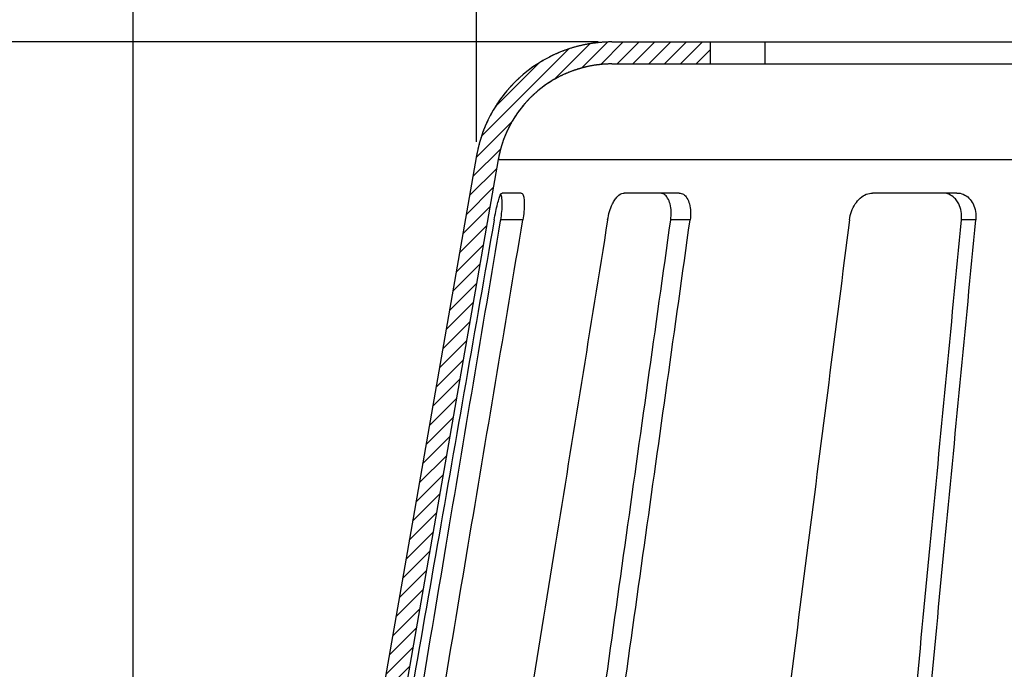
# Model space of a CAD drawing. Units: millimetres. Extents: x 0 to 420, y 0 to 297.
# Drawn here: x 78 to 113, y 240 to 263 of the extents above; entities that cross this region are included whole.
import ezdxf

# ---------------------------------------------------------------- set-up
doc = ezdxf.new("R2010")
doc.units = ezdxf.units.MM
doc.header["$LTSCALE"] = 23.1
doc.layers.get('0').update_dxf_attribs({"linetype": 'CONTINUOUS'})
doc.styles.get("Standard").update_dxf_attribs({"font": 'txt', "width": 0.8})
doc.styles.add('TEXTSTYLE_1', font='gdt', dxfattribs={"width": 0.8})
doc.dimstyles.new('DIMSTYLE_1', dxfattribs={"dimtxt": 2.5, "dimasz": 2, "dimexe": 0.18, "dimexo": 0.0625, "dimgap": 0.09, "dimtad": 1, "dimdsep": 46, "dimtxsty": 'Standard', "dimblk": '_FILLED', "dimblk1": '_FILLED', "dimblk2": '_FILLED', "dimcen": 0.09, "dimclrt": 5, "dimadec": 0, "dimazin": 0, "dimtp": 0.01, "dimtm": 0.01, "dimtfac": 1, "dimtofl": 0, "dimtmove": 0, "dimatfit": 3, "dimldrblk": '_FILLED', "dimfxl": 0, "dimtolj": 1, "dimarcsym": 0})

# ---------------------------------------------------------------- blocks, each defined once
blk = doc.blocks.new('_FILLED')
at = {"color": 0, "linetype": 'ByBlock'}
blk.add_solid([(0, 0), (-1, 0.25), (-1, -0.25)], dxfattribs=at)
blk = doc.blocks.new('*D3')
at = {"color": 2, "linetype": 'Continuous'}
for p, q in [((98.589, 262.358), (60.355, 262.358)), ((61.355, 262.358), (61.355, 239.358)), ((61.355, 216.358), (61.355, 239.358)), ((81.414, 216.358), (60.355, 216.358))]:
    blk.add_line(p, q, dxfattribs=at)
at = {"color": 2, "linetype": 'Continuous', "xscale": 2, "yscale": 2, "zscale": 2}
for p, rotation in [((61.355, 262.358), 90), ((61.355, 216.358), 270)]:
    blk.add_blockref('_FILLED', p, dxfattribs=dict(at, rotation=rotation))
at = {"color": 5, "linetype": 'Continuous', "insert": (58.23, 239.358), "char_height": 2.5, "width": 4, "attachment_point": 2, "rotation": 90, "line_spacing_factor": 0.9}
blk.add_mtext('46', dxfattribs=at)
blk = doc.blocks.new('*D4')
at = {"color": 2, "linetype": 'Continuous'}
for p, q in [((94.164, 258.72), (94.164, 270.746)), ((181.164, 258.72), (181.164, 270.746)), ((94.164, 269.746), (137.664, 269.746)), ((181.164, 269.746), (137.664, 269.746))]:
    blk.add_line(p, q, dxfattribs=at)
at = {"color": 2, "linetype": 'Continuous', "xscale": 2, "yscale": 2, "zscale": 2, "rotation": 180}
blk.add_blockref('_FILLED', (94.164, 269.746), dxfattribs=at)
at = {"color": 2, "linetype": 'Continuous', "xscale": 2, "yscale": 2, "zscale": 2}
blk.add_blockref('_FILLED', (181.164, 269.746), dxfattribs=at)
at = {"color": 5, "linetype": 'Continuous', "insert": (137.664, 272.871), "char_height": 2.5, "width": 7.33333, "attachment_point": 2, "line_spacing_factor": 0.9, "style": 'TEXTSTYLE_1'}
blk.add_mtext('{\\Fgdt;n}\\Ftxt;87', dxfattribs=at)
blk = doc.blocks.new('*D5')
at = {"color": 2, "linetype": 'Continuous'}
for p, q in [((81.664, 219.858), (81.664, 279.225)), ((193.664, 219.858), (193.664, 279.225)), ((81.664, 278.225), (137.664, 278.225)), ((193.664, 278.225), (137.664, 278.225))]:
    blk.add_line(p, q, dxfattribs=at)
at = {"color": 2, "linetype": 'Continuous', "xscale": 2, "yscale": 2, "zscale": 2, "rotation": 180}
blk.add_blockref('_FILLED', (81.664, 278.225), dxfattribs=at)
at = {"color": 2, "linetype": 'Continuous', "xscale": 2, "yscale": 2, "zscale": 2}
blk.add_blockref('_FILLED', (193.664, 278.225), dxfattribs=at)
at = {"color": 5, "linetype": 'Continuous', "insert": (137.664, 281.35), "char_height": 2.5, "width": 9.33333, "attachment_point": 2, "line_spacing_factor": 0.9, "style": 'TEXTSTYLE_1'}
blk.add_mtext('{\\Fgdt;n}\\Ftxt;112', dxfattribs=at)
blk = doc.blocks.new('*D6')
at = {"color": 2, "linetype": 'Continuous'}
for p, q in [((74.164, 221.358), (74.164, 288.249)), ((201.164, 221.358), (201.164, 288.249)), ((74.164, 287.249), (137.664, 287.249)), ((201.164, 287.249), (137.664, 287.249))]:
    blk.add_line(p, q, dxfattribs=at)
at = {"color": 2, "linetype": 'Continuous', "xscale": 2, "yscale": 2, "zscale": 2, "rotation": 180}
blk.add_blockref('_FILLED', (74.164, 287.249), dxfattribs=at)
at = {"color": 2, "linetype": 'Continuous', "xscale": 2, "yscale": 2, "zscale": 2}
blk.add_blockref('_FILLED', (201.164, 287.249), dxfattribs=at)
at = {"color": 5, "linetype": 'Continuous', "insert": (137.664, 291.624), "char_height": 2.5, "width": 17.33333, "attachment_point": 2, "line_spacing_factor": 0.9, "style": 'TEXTSTYLE_1'}
blk.add_mtext('{\\Fgdt;n}\\Ftxt;127(5")', dxfattribs=at)

msp = doc.modelspace()

# ---------------------------------------------------------------- hatches: boundary and pattern name
at = {"linetype": 'Continuous'}
h = msp.add_hatch(dxfattribs=at)
h.set_pattern_fill('DEFAULT__3', color=2, scale=0.406916, angle=45, style=0, pattern_type=0)
h.set_pattern_definition([(45, (0, 0), (-0.2877328, 0.2877328), [])])
edge = h.paths.add_edge_path()
edge.add_line((172.664, 262.358), (176.239, 262.358))
edge.add_spline(control_points=[(176.239, 262.358), (178.78, 262.358), (180.726, 260.723), (181.164, 258.22)], knot_values=[0, 0, 0, 0, 1, 1, 1, 1], weights=[1, 0.843749, 0.843749, 1], degree=3, periodic=0)
edge.add_line((181.164, 258.22), (188.204, 217.986))
edge.add_spline(control_points=[(189.189, 217.158), (188.681, 217.158), (188.292, 217.485), (188.204, 217.986)], knot_values=[0, 0, 0, 0, 1, 1, 1, 1], weights=[1, 0.843749, 0.843749, 1], degree=3, periodic=0)
edge.add_line((189.189, 217.158), (193.414, 217.158))
edge.add_line((193.414, 217.158), (193.414, 216.358))
edge.add_line((189.189, 216.358), (193.414, 216.358))
edge.add_spline(control_points=[(189.189, 216.358), (188.274, 216.358), (187.574, 216.946), (187.416, 217.848)], knot_values=[0, 0, 0, 0, 1, 1, 1, 1], weights=[1, 0.843749, 0.843749, 1], degree=3, periodic=0)
edge.add_line((180.376, 258.082), (187.416, 217.848))
edge.add_spline(control_points=[(176.239, 261.558), (178.374, 261.558), (180.008, 260.185), (180.376, 258.082)], knot_values=[0, 0, 0, 0, 1, 1, 1, 1], weights=[1, 0.843749, 0.843749, 1], degree=3, periodic=0)
edge.add_line((172.664, 261.558), (176.239, 261.558))
edge.add_line((172.664, 262.358), (172.664, 261.558))
edge = h.paths.add_edge_path()
edge.add_line((132.664, 262.358), (142.664, 262.358))
edge.add_line((142.664, 262.358), (142.664, 261.558))
edge.add_line((132.664, 261.558), (142.664, 261.558))
edge.add_line((132.664, 262.358), (132.664, 261.558))
edge = h.paths.add_edge_path()
edge.add_line((99.089, 262.358), (102.664, 262.358))
edge.add_line((102.664, 262.358), (102.664, 261.558))
edge.add_line((99.089, 261.558), (102.664, 261.558))
edge.add_spline(control_points=[(99.089, 261.558), (96.955, 261.558), (95.32, 260.185), (94.952, 258.082)], knot_values=[0, 0, 0, 0, 1, 1, 1, 1], weights=[1, 0.843749, 0.843749, 1], degree=3, periodic=0)
edge.add_line((94.952, 258.082), (87.912, 217.848))
edge.add_spline(control_points=[(86.139, 216.358), (87.054, 216.358), (87.755, 216.946), (87.912, 217.848)], knot_values=[0, 0, 0, 0, 1, 1, 1, 1], weights=[1, 0.843749, 0.843749, 1], degree=3, periodic=0)
edge.add_line((81.914, 216.358), (86.139, 216.358))
edge.add_line((81.914, 217.158), (81.914, 216.358))
edge.add_line((81.914, 217.158), (86.139, 217.158))
edge.add_spline(control_points=[(86.139, 217.158), (86.647, 217.158), (87.037, 217.485), (87.124, 217.986)], knot_values=[0, 0, 0, 0, 1, 1, 1, 1], weights=[1, 0.843749, 0.843749, 1], degree=3, periodic=0)
edge.add_line((94.164, 258.22), (87.124, 217.986))
edge.add_spline(control_points=[(99.089, 262.358), (96.548, 262.358), (94.602, 260.723), (94.164, 258.22)], knot_values=[0, 0, 0, 0, 1, 1, 1, 1], weights=[1, 0.843749, 0.843749, 1], degree=3, periodic=0)

# ---------------------------------------------------------------- linework, layer by layer
at = {"color": 7, "linetype": 'Continuous'}
for p, q in [((99.089, 262.358), (102.664, 262.358)), ((99.089, 262.358), (176.239, 262.358)), ((102.664, 262.358), (102.664, 261.558)), ((102.664, 262.358), (102.664, 261.558)), ((104.664, 261.558), (104.664, 262.358)), ((99.089, 261.558), (102.664, 261.558)), ((99.089, 261.558), (176.239, 261.558)), ((94.164, 258.22), (87.124, 217.986)), ((94.164, 258.22), (87.124, 217.986)), ((94.952, 258.082), (87.912, 217.848)), ((94.952, 258.082), (87.912, 217.848)), ((94.952, 258.082), (180.376, 258.082)), ((95.783, 256.858), (95.089, 256.858)), ((101.53, 256.858), (99.529, 256.858)), ((111.634, 256.858), (108.57, 256.858)), ((95.037, 255.84), (95.044, 255.879)), ((95.845, 255.879), (95.044, 255.879)), ((101.931, 255.879), (101.226, 255.879)), ((112.327, 255.879), (111.804, 255.879))]:
    msp.add_line(p, q, dxfattribs=at)
for centre, radius, start, end in [((99.089, 257.358), 5, 90, 170.0751), ((99.089, 257.358), 4.2, 90, 170.0751), ((90.917, 256.57), 4.184, 350.4954, 354.7198)]:
    msp.add_arc(centre, radius, start, end, dxfattribs=at)
for points, start_tangent, end_tangent in [([(99.089, 262.358), (99.039, 262.358), (98.989, 262.357), (98.938, 262.356), (98.887, 262.354), (98.836, 262.351), (98.785, 262.349), (98.733, 262.345), (98.682, 262.341), (98.63, 262.337), (98.579, 262.332), (98.527, 262.326), (98.475, 262.32), (98.423, 262.313), (98.371, 262.306), (98.319, 262.298), (98.267, 262.29), (98.214, 262.281), (98.162, 262.271), (98.11, 262.261), (98.057, 262.25), (98.005, 262.239), (97.952, 262.227), (97.9, 262.214), (97.848, 262.201), (97.795, 262.187), (97.743, 262.173), (97.69, 262.158), (97.638, 262.143), (97.586, 262.126), (97.534, 262.11), (97.482, 262.092), (97.43, 262.074), (97.378, 262.056), (97.326, 262.037), (97.274, 262.017), (97.222, 261.996), (97.171, 261.975), (97.12, 261.954), (97.069, 261.931), (97.018, 261.909), (96.967, 261.885), (96.916, 261.861), (96.866, 261.836), (96.816, 261.811), (96.766, 261.785), (96.716, 261.759), (96.667, 261.732), (96.617, 261.704), (96.569, 261.676), (96.52, 261.647), (96.472, 261.618), (96.423, 261.588), (96.376, 261.557), (96.328, 261.526), (96.281, 261.495), (96.234, 261.463), (96.188, 261.43), (96.142, 261.397), (96.096, 261.363), (96.051, 261.328), (96.006, 261.294), (95.961, 261.258), (95.917, 261.222), (95.873, 261.186), (95.83, 261.149), (95.787, 261.112), (95.744, 261.074), (95.702, 261.036), (95.66, 260.997), (95.619, 260.958), (95.579, 260.918), (95.538, 260.878), (95.499, 260.837), (95.459, 260.796), (95.42, 260.755), (95.382, 260.713), (95.344, 260.671), (95.307, 260.628), (95.27, 260.585), (95.234, 260.542), (95.199, 260.498), (95.163, 260.454), (95.129, 260.41), (95.095, 260.365), (95.061, 260.32), (95.028, 260.275), (94.996, 260.229), (94.964, 260.183), (94.933, 260.137), (94.902, 260.09), (94.872, 260.043), (94.842, 259.996), (94.813, 259.949), (94.785, 259.902), (94.757, 259.854), (94.73, 259.806), (94.703, 259.758), (94.677, 259.709), (94.651, 259.661), (94.626, 259.612), (94.602, 259.563), (94.578, 259.514), (94.555, 259.465), (94.533, 259.416), (94.511, 259.367), (94.489, 259.317), (94.468, 259.267), (94.448, 259.218), (94.429, 259.168), (94.409, 259.118), (94.391, 259.068), (94.373, 259.018), (94.356, 258.968), (94.339, 258.918), (94.323, 258.868), (94.307, 258.818), (94.292, 258.768), (94.278, 258.718), (94.264, 258.668), (94.251, 258.618), (94.238, 258.568), (94.226, 258.518), (94.214, 258.468), (94.203, 258.418), (94.193, 258.369), (94.183, 258.319), (94.173, 258.269), (94.164, 258.22)], (-1, 0), (-0.172357, -0.985035)), ([(99.089, 261.558), (99.047, 261.558), (99.005, 261.557), (98.962, 261.556), (98.919, 261.554), (98.876, 261.552), (98.834, 261.55), (98.79, 261.547), (98.747, 261.544), (98.704, 261.54), (98.66, 261.536), (98.617, 261.531), (98.573, 261.526), (98.53, 261.52), (98.486, 261.514), (98.442, 261.508), (98.398, 261.501), (98.354, 261.493), (98.31, 261.485), (98.266, 261.476), (98.222, 261.467), (98.178, 261.458), (98.134, 261.448), (98.09, 261.437), (98.046, 261.426), (98.002, 261.415), (97.958, 261.403), (97.914, 261.39), (97.87, 261.377), (97.826, 261.363), (97.783, 261.349), (97.739, 261.335), (97.695, 261.32), (97.651, 261.304), (97.608, 261.288), (97.565, 261.271), (97.521, 261.254), (97.478, 261.236), (97.435, 261.218), (97.392, 261.2), (97.349, 261.18), (97.307, 261.161), (97.264, 261.14), (97.222, 261.12), (97.18, 261.099), (97.138, 261.077), (97.096, 261.055), (97.054, 261.032), (97.013, 261.009), (96.972, 260.985), (96.931, 260.961), (96.89, 260.936), (96.85, 260.911), (96.81, 260.885), (96.77, 260.859), (96.73, 260.833), (96.691, 260.806), (96.652, 260.778), (96.613, 260.75), (96.575, 260.722), (96.537, 260.693), (96.499, 260.664), (96.461, 260.634), (96.424, 260.604), (96.388, 260.573), (96.351, 260.543), (96.315, 260.511), (96.279, 260.479), (96.244, 260.447), (96.209, 260.415), (96.174, 260.382), (96.14, 260.348), (96.106, 260.315), (96.073, 260.281), (96.04, 260.246), (96.008, 260.211), (95.975, 260.176), (95.944, 260.141), (95.912, 260.105), (95.881, 260.069), (95.851, 260.032), (95.821, 259.996), (95.792, 259.959), (95.762, 259.921), (95.734, 259.884), (95.706, 259.846), (95.678, 259.808), (95.651, 259.77), (95.624, 259.731), (95.598, 259.692), (95.572, 259.653), (95.547, 259.614), (95.522, 259.574), (95.497, 259.534), (95.473, 259.495), (95.45, 259.454), (95.427, 259.414), (95.405, 259.374), (95.383, 259.333), (95.361, 259.292), (95.34, 259.251), (95.32, 259.21), (95.3, 259.169), (95.281, 259.128), (95.262, 259.087), (95.243, 259.045), (95.225, 259.004), (95.208, 258.962), (95.191, 258.92), (95.174, 258.878), (95.158, 258.837), (95.143, 258.795), (95.128, 258.753), (95.113, 258.711), (95.099, 258.669), (95.086, 258.627), (95.073, 258.585), (95.06, 258.543), (95.048, 258.5), (95.036, 258.458), (95.025, 258.416), (95.014, 258.374), (95.004, 258.332), (94.994, 258.291), (94.985, 258.249), (94.976, 258.207), (94.968, 258.165), (94.96, 258.123), (94.952, 258.082)], (-1, 0), (-0.172357, -0.985035)), ([(94.804, 255.879), (94.862, 256.183), (94.925, 256.458), (94.987, 256.673), (95.043, 256.811), (95.089, 256.858)], (0.172306, 0.985043), (1, 0)), ([(95.093, 256.538), (95.081, 256.673), (95.043, 256.81)], (-0.055031, 0.998485), (-0.51044, 0.859914)), ([(95.083, 256.185), (95.096, 256.459), (95.093, 256.538)], (0.092262, 0.995735), (-0.055031, 0.998485)), ([(95.783, 256.858), (95.843, 256.811), (95.883, 256.673), (95.897, 256.459), (95.885, 256.185), (95.845, 255.879)], (1, 0), (-0.165378, -0.98623)), ([(98.931, 255.879), (99.001, 256.183), (99.108, 256.458), (99.193, 256.609)], (0.15901, 0.987277), (0.550933, 0.83455)), ([(99.193, 256.609), (99.238, 256.673), (99.383, 256.811), (99.529, 256.858)], (0.550933, 0.83455), (1, 0)), ([(101.226, 255.879), (101.242, 256.185), (101.203, 256.459), (101.113, 256.673), (100.983, 256.811), (100.825, 256.858)], (0.138877, 0.99031), (-1, 0)), ([(101.53, 256.858), (101.687, 256.811), (101.818, 256.673), (101.907, 256.459), (101.947, 256.185), (101.931, 255.879)], (1, 0), (-0.138868, -0.990311)), ([(107.731, 255.879), (107.804, 256.183), (107.941, 256.458), (108.124, 256.673), (108.341, 256.811), (108.57, 256.858)], (0.12674, 0.991936), (1, 0)), ([(111.663, 256.538), (111.554, 256.673), (111.348, 256.811), (111.271, 256.837)], (-0.535793, 0.844349), (-0.966207, 0.257769)), ([(111.634, 256.858), (111.871, 256.811), (112.077, 256.673), (112.23, 256.458), (112.317, 256.185), (112.327, 255.879)], (1, 0), (-0.095415, -0.995438)), ([(111.804, 255.879), (111.794, 256.185), (111.707, 256.459), (111.663, 256.538)], (0.095422, 0.995437), (-0.535793, 0.844349)), ([(94.804, 255.879), (92.732, 244.033), (90.633, 232.032), (88.507, 219.879)], (-0.172306, -0.985043), (-0.172258, -0.985052)), ([(89.008, 219.879), (91.045, 232.031), (93.057, 244.031), (95.037, 255.84)], (0.165338, 0.986237), (0.165389, 0.986228)), ([(89.81, 219.879), (91.847, 232.03), (93.859, 244.031), (95.845, 255.879)], (0.16533, 0.986238), (0.165378, 0.98623)), ([(98.931, 255.879), (97.024, 244.033), (95.091, 232.032), (93.134, 219.879)], (-0.15901, -0.987277), (-0.158968, -0.987284)), ([(96.179, 219.879), (97.882, 232.031), (99.565, 244.031), (101.226, 255.879)], (0.138832, 0.990316), (0.138877, 0.99031)), ([(96.884, 219.879), (98.587, 232.03), (100.27, 244.031), (101.931, 255.879)], (0.138824, 0.990317), (0.138868, 0.990311)), ([(107.731, 255.879), (106.217, 244.033), (104.684, 232.032), (103.132, 219.879)], (-0.12674, -0.991936), (-0.126708, -0.99194)), ([(108.353, 219.879), (109.518, 232.031), (110.668, 244.031), (111.804, 255.879)], (0.095388, 0.99544), (0.095422, 0.995437)), ([(108.877, 219.879), (110.041, 232.03), (111.191, 244.031), (112.327, 255.879)], (0.095382, 0.995441), (0.095415, 0.995438))]:
    msp.add_spline(points, degree=3, dxfattribs=dict(at, start_tangent=start_tangent, end_tangent=end_tangent))

# ---------------------------------------------------------------- dimensions: what is measured, and where the dimension line sits
at = {"color": 2, "linetype": 'Continuous'}
for base, p1, p2, text, picture, middle in [((201.164, 287.249), (74.164, 221.358), (201.164, 221.358), '%%c<>(5")', '*D6', (134.831, 290.374)), ((193.664, 278.225), (81.664, 219.858), (193.664, 219.858), '%%c<>', '*D5', (135.331, 280.1))]:
    dim = msp.add_linear_dim(base=base, p1=p1, p2=p2, text=text, dimstyle='DIMSTYLE_1', dxfattribs=at)
    dim.commit()
    dim.dimension.update_dxf_attribs({"geometry": picture, "text_midpoint": middle, "dimtype": 160})
dim = msp.add_linear_dim(base=(94.164, 269.746), p1=(181.164, 258.72), p2=(94.164, 258.72), angle=180, text='%%c<>', dimstyle='DIMSTYLE_1', dxfattribs=at)
dim.commit()
dim.dimension.update_dxf_attribs({"geometry": '*D4', "text_midpoint": (135.831, 271.621), "dimtype": 160})
dim = msp.add_linear_dim(base=(61.355, 262.358), p1=(81.414, 216.358), p2=(98.589, 262.358), angle=90, dimstyle='DIMSTYLE_1', dxfattribs=at)
dim.commit()
dim.dimension.update_dxf_attribs({"geometry": '*D3', "text_midpoint": (60.377, 237.57), "dimtype": 160})

doc.saveas('drawing.dxf')
